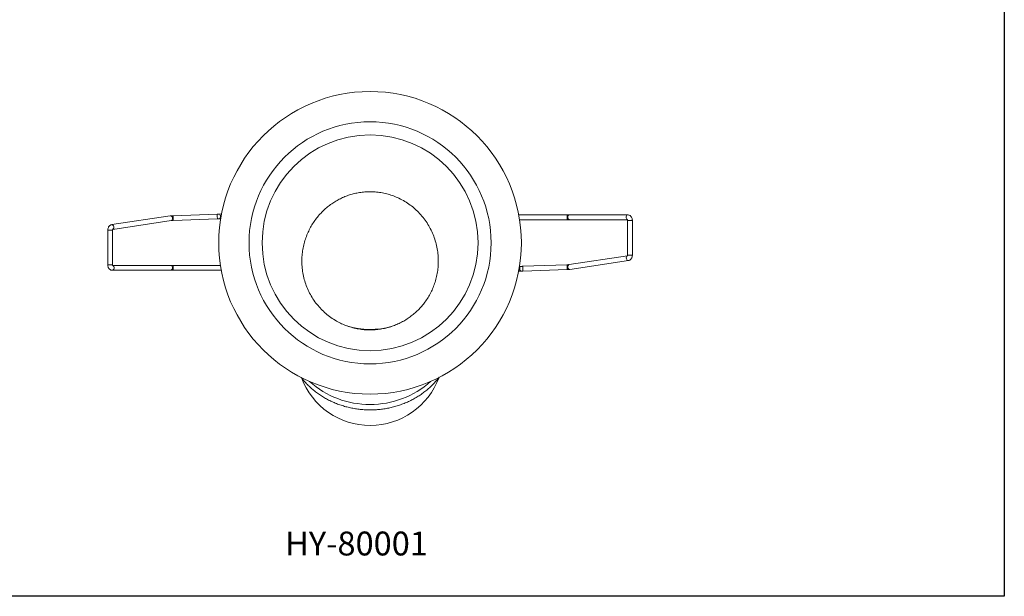
# Model space of a CAD drawing. Units: millimetres. Extents: x 65 to 683, y -140 to 301.
# Drawn here: x 374 to 683, y -140 to 41 of the extents above; entities that cross this region are included whole.
import ezdxf

# ---------------------------------------------------------------- set-up
doc = ezdxf.new("R2010")
doc.units = ezdxf.units.MM

msp = doc.modelspace()

# ---------------------------------------------------------------- linework, layer by layer
at = {"color": 7, "linetype": 'Continuous', "lineweight": 15}
for p, q in [((421.26, -20.2), (402.86, -22.95)), ((435.98, -19.65), (422.11, -20.13)), ((422.16, -21.63), (436.03, -21.15)), ((437.34, -19.59), (436.54, -19.63)), ((436.61, -21.12), (437.07, -21.1)), ((545.8, -19.9), (530.66, -19.9)), ((530.91, -21.4), (545.8, -21.4)), ((546.57, -19.9), (545.8, -19.9)), ((545.8, -21.4), (545.8, -19.9)), ((545.8, -21.4), (546.57, -21.4)), ((564.91, -19.9), (546.57, -19.9)), ((546.57, -21.4), (564.76, -21.4)), ((401.64, -24.69), (401.64, -35.53)), ((403.14, -24.69), (401.64, -24.69)), ((403.14, -35.53), (403.14, -24.69)), ((403.21, -24.42), (421.48, -21.68)), ((564.8, -21.65), (564.8, -32.49)), ((564.8, -21.65), (566.3, -21.65)), ((566.3, -32.49), (566.3, -21.65)), ((564.73, -32.76), (546.46, -35.5)), ((564.8, -32.49), (566.3, -32.49)), ((403.14, -35.53), (401.64, -35.53)), ((421.37, -35.78), (403.18, -35.78)), ((422.14, -35.78), (421.37, -35.78)), ((437.01, -35.78), (422.14, -35.78)), ((422.14, -35.78), (422.14, -37.28)), ((531.33, -36.06), (530.89, -36.08)), ((545.78, -35.55), (531.91, -36.03)), ((531.96, -37.53), (545.83, -37.05)), ((546.68, -36.98), (565.08, -34.23)), ((403.03, -37.28), (421.37, -37.28)), ((421.37, -37.28), (422.14, -37.28)), ((422.14, -37.28), (437.26, -37.28)), ((530.62, -37.59), (531.4, -37.55))]:
    msp.add_line(p, q, dxfattribs=at)
msp.add_lwpolyline([(64.87, 301.2), (683.07, 301.2), (683.07, -139.63), (64.87, -139.63)], close=True)
at = {"color": 7, "linetype": 'Continuous', "lineweight": 15, "flags": 128}
for points in [[(421.48, -21.68), (421.54, -21.67), (421.74, -21.55), (421.88, -21.35), (421.95, -21.07), (421.92, -20.78), (421.82, -20.52), (421.65, -20.31), (421.43, -20.21), (421.26, -20.2)], [(422.16, -21.63), (422.16, -21.62), (422.16, -21.52), (422.15, -21.32), (422.14, -21.06), (422.13, -20.77), (422.12, -20.49), (422.12, -20.28), (422.11, -20.15), (422.11, -20.13)], [(436.03, -21.15), (436.03, -21.14), (436.02, -21.04), (436.02, -20.84), (436.01, -20.58), (436, -20.29), (435.99, -20.01), (435.98, -19.8), (435.98, -19.67), (435.98, -19.65)], [(436.61, -21.12), (436.68, -21.11), (436.83, -21.01), (436.94, -20.81), (437, -20.54), (437, -20.25), (436.93, -19.97), (436.8, -19.76), (436.64, -19.64), (436.54, -19.63)], [(546.57, -21.4), (546.45, -21.38), (546.24, -21.26), (546.09, -21.05), (546.01, -20.78), (546.01, -20.49), (546.1, -20.22), (546.26, -20.02), (546.47, -19.91), (546.57, -19.9)], [(564.72, -21.35), (564.59, -21.26), (564.43, -21.05), (564.35, -20.78), (564.35, -20.49), (564.44, -20.22), (564.6, -20.02), (564.81, -19.91), (564.91, -19.9)], [(403.21, -24.4), (403.33, -24.31), (403.48, -24.1), (403.54, -23.83), (403.52, -23.54), (403.42, -23.27), (403.24, -23.07), (403.03, -22.96), (402.86, -22.95)], [(564.73, -32.78), (564.61, -32.87), (564.47, -33.08), (564.4, -33.35), (564.42, -33.64), (564.53, -33.91), (564.7, -34.11), (564.91, -34.22), (565.09, -34.23)], [(403.22, -35.83), (403.36, -35.92), (403.51, -36.13), (403.6, -36.4), (403.59, -36.69), (403.5, -36.96), (403.34, -37.16), (403.13, -37.27), (403.03, -37.28)], [(421.37, -35.78), (421.49, -35.8), (421.7, -35.92), (421.85, -36.13), (421.94, -36.4), (421.93, -36.69), (421.84, -36.96), (421.68, -37.16), (421.47, -37.27), (421.37, -37.28)], [(531.33, -36.06), (531.27, -36.07), (531.11, -36.17), (531, -36.38), (530.94, -36.64), (530.95, -36.94), (531.02, -37.21), (531.14, -37.42), (531.3, -37.54), (531.4, -37.55)], [(531.91, -36.03), (531.91, -36.04), (531.92, -36.14), (531.92, -36.34), (531.93, -36.6), (531.94, -36.89), (531.95, -37.17), (531.96, -37.39), (531.96, -37.51), (531.96, -37.53)], [(545.78, -35.55), (545.78, -35.56), (545.78, -35.66), (545.79, -35.86), (545.8, -36.12), (545.81, -36.41), (545.82, -36.69), (545.83, -36.91), (545.83, -37.03), (545.83, -37.05)], [(546.46, -35.5), (546.4, -35.51), (546.21, -35.63), (546.06, -35.84), (546, -36.11), (546.02, -36.4), (546.12, -36.67), (546.3, -36.87), (546.51, -36.98), (546.68, -36.98)]]:
    msp.add_lwpolyline(points, dxfattribs=at)
at = {"color": 7, "linetype": 'Continuous', "lineweight": 15}
for radius in [47.5, 38, 33.89]:
    msp.add_circle((483.97, -28.65), radius, dxfattribs=at)
for centre, radius, start, end in [((483.97, -31.24), 24.6, 252.7709, 286.2581), ((484, -62.98), 23.01, 200.3414, 339.9075), ((483.74, -51.36), 28.03, 228.0307, 270.4665), ((484.21, -51.39), 27.99, 269.5026, 312.0001)]:
    msp.add_arc(centre, radius, start, end, dxfattribs=at)
for points, knots in [([(483.97, -55.99), (484.52, -55.98), (485.61, -55.96), (487.25, -55.76), (488.88, -55.45), (490.47, -55), (492, -54.45), (493.48, -53.78), (494.9, -53.01), (496.26, -52.12), (497.56, -51.13), (498.79, -50.04), (499.92, -48.86), (500.99, -47.57), (501.97, -46.17), (502.85, -44.66), (503.62, -43.09), (504.26, -41.41), (504.78, -39.65), (505.15, -37.8), (505.36, -35.9), (505.41, -33.97), (505.28, -32), (504.97, -30), (504.47, -28.01), (503.78, -26.06), (502.91, -24.19), (501.86, -22.39), (500.62, -20.66), (499.23, -19.09), (497.74, -17.69), (496.16, -16.47), (494.43, -15.36), (492.67, -14.47), (490.91, -13.77), (489.18, -13.24), (487.39, -12.86), (485.63, -12.65), (483.92, -12.59), (482.29, -12.66), (480.66, -12.85), (479.07, -13.17), (477.54, -13.6), (476.07, -14.14), (474.63, -14.78), (473.24, -15.54), (471.9, -16.4), (470.61, -17.37), (469.4, -18.43), (468.24, -19.61), (467.16, -20.9), (466.15, -22.3), (465.26, -23.78), (464.47, -25.37), (463.79, -27.07), (463.24, -28.87), (462.84, -30.72), (462.6, -32.63), (462.53, -34.6), (462.63, -36.61), (462.93, -38.63), (463.42, -40.62), (464.1, -42.56), (464.96, -44.44), (466.02, -46.26), (467.24, -47.95), (468.58, -49.48), (470.03, -50.86), (471.65, -52.12), (473.33, -53.18), (475.03, -54.06), (476.73, -54.76), (478.52, -55.32), (480.34, -55.71), (482.16, -55.95), (483.37, -55.98), (483.97, -55.99)], [0, 0, 0, 0, 0.011446, 0.022893, 0.034596, 0.046299, 0.057736, 0.069174, 0.080838, 0.092503, 0.104477, 0.116452, 0.128642, 0.140832, 0.153918, 0.167162, 0.180482, 0.193959, 0.208407, 0.223036, 0.237756, 0.252659, 0.268144, 0.283734, 0.299656, 0.315696, 0.331243, 0.346908, 0.362969, 0.379177, 0.393513, 0.408106, 0.422836, 0.437859, 0.450483, 0.463105, 0.475952, 0.489038, 0.500337, 0.511636, 0.523194, 0.534752, 0.545768, 0.556785, 0.568016, 0.579247, 0.590898, 0.602549, 0.614406, 0.626264, 0.639176, 0.652089, 0.665151, 0.678363, 0.692689, 0.707193, 0.721786, 0.736558, 0.752014, 0.767574, 0.783464, 0.799471, 0.815041, 0.830728, 0.846806, 0.863027, 0.877513, 0.892252, 0.907124, 0.922281, 0.93524, 0.948199, 0.961384, 0.974811, 0.98735, 1, 1, 1, 1]), ([(422.11, -20.13), (422.05, -20.13), (421.89, -20.14), (421.62, -20.16), (421.4, -20.18), (421.29, -20.19), (421.26, -20.2)], [0, 0, 0, 0, 0.178777, 0.523554, 0.875294, 1, 1, 1, 1]), ([(421.48, -21.68), (421.51, -21.68), (421.59, -21.67), (421.77, -21.65), (421.98, -21.64), (422.11, -21.63), (422.16, -21.63)], [0, 0, 0, 0, 0.1779, 0.487204, 0.821433, 1, 1, 1, 1]), ([(436.54, -19.63), (436.49, -19.63), (436.37, -19.63), (436.17, -19.64), (436.03, -19.65), (435.98, -19.65)], [0, 0, 0, 0, 0.257946, 0.750373, 1, 1, 1, 1]), ([(436.03, -21.15), (436.08, -21.15), (436.24, -21.14), (436.44, -21.13), (436.57, -21.13), (436.61, -21.12)], [0, 0, 0, 0, 0.25805, 0.754325, 1, 1, 1, 1]), ([(564.73, -21.34), (564.73, -21.34), (564.72, -21.33), (564.74, -21.35), (564.77, -21.41), (564.79, -21.5), (564.8, -21.59), (564.8, -21.64), (564.8, -21.65)], [0, 0, 0, 0, 0.047624, 0.271254, 0.489244, 0.702715, 0.926826, 1, 1, 1, 1]), ([(566.3, -21.65), (566.3, -21.57), (566.3, -21.35), (566.23, -21.01), (566.08, -20.64), (565.87, -20.34), (565.62, -20.12), (565.34, -19.96), (565.09, -19.9), (564.95, -19.9), (564.91, -19.9)], [0, 0, 0, 0, 0.089408, 0.246538, 0.407933, 0.552631, 0.690391, 0.822544, 0.951622, 1, 1, 1, 1]), ([(402.86, -22.95), (402.77, -22.97), (402.57, -23.02), (402.3, -23.17), (402.07, -23.4), (401.87, -23.68), (401.73, -24.02), (401.65, -24.37), (401.64, -24.6), (401.64, -24.69)], [0, 0, 0, 0, 0.124953, 0.266204, 0.409208, 0.558928, 0.71696, 0.880967, 1, 1, 1, 1]), ([(403.14, -24.69), (403.14, -24.66), (403.14, -24.6), (403.16, -24.5), (403.19, -24.42), (403.21, -24.38), (403.21, -24.38), (403.21, -24.38)], [0, 0, 0, 0, 0.160801, 0.395772, 0.604401, 0.833556, 1, 1, 1, 1]), ([(564.8, -32.49), (564.8, -32.52), (564.8, -32.58), (564.78, -32.68), (564.76, -32.76), (564.73, -32.8), (564.73, -32.8), (564.73, -32.8)], [0, 0, 0, 0, 0.160801, 0.395772, 0.604401, 0.833556, 1, 1, 1, 1]), ([(565.08, -34.23), (565.18, -34.21), (565.37, -34.16), (565.64, -34.01), (565.88, -33.79), (566.07, -33.5), (566.21, -33.16), (566.29, -32.81), (566.3, -32.59), (566.3, -32.49)], [0, 0, 0, 0, 0.124953, 0.266204, 0.409208, 0.558928, 0.71696, 0.880967, 1, 1, 1, 1]), ([(401.64, -35.53), (401.64, -35.61), (401.65, -35.83), (401.72, -36.17), (401.86, -36.54), (402.07, -36.84), (402.32, -37.06), (402.6, -37.22), (402.85, -37.28), (402.99, -37.28), (403.03, -37.28)], [0, 0, 0, 0, 0.089408, 0.246538, 0.407933, 0.552631, 0.690391, 0.822544, 0.951622, 1, 1, 1, 1]), ([(403.21, -35.84), (403.21, -35.84), (403.22, -35.85), (403.2, -35.83), (403.17, -35.77), (403.15, -35.68), (403.14, -35.6), (403.14, -35.55), (403.14, -35.53)], [0, 0, 0, 0, 0.047624, 0.271254, 0.489244, 0.702715, 0.926826, 1, 1, 1, 1]), ([(531.91, -36.03), (531.86, -36.03), (531.7, -36.04), (531.5, -36.05), (531.37, -36.05), (531.33, -36.06)], [0, 0, 0, 0, 0.25805, 0.754325, 1, 1, 1, 1]), ([(546.46, -35.5), (546.43, -35.5), (546.36, -35.51), (546.17, -35.53), (545.96, -35.55), (545.83, -35.55), (545.78, -35.55)], [0, 0, 0, 0, 0.1779, 0.487204, 0.821433, 1, 1, 1, 1]), ([(545.83, -37.05), (545.89, -37.05), (546.05, -37.04), (546.32, -37.03), (546.54, -37), (546.65, -36.99), (546.68, -36.98)], [0, 0, 0, 0, 0.178777, 0.523554, 0.875294, 1, 1, 1, 1]), ([(531.4, -37.55), (531.45, -37.55), (531.57, -37.55), (531.77, -37.54), (531.92, -37.53), (531.96, -37.53)], [0, 0, 0, 0, 0.257946, 0.750373, 1, 1, 1, 1]), ([(462.37, -70.94), (462.6, -71.24), (463.13, -71.92), (464.05, -72.92), (465.11, -73.96), (466.23, -74.94), (467.42, -75.85), (468.66, -76.7), (469.95, -77.49), (471.3, -78.2), (472.69, -78.84), (474.12, -79.4), (475.58, -79.89), (477.08, -80.3), (478.59, -80.62), (480.13, -80.87), (481.68, -81.03), (483.24, -81.12), (484.8, -81.11), (486.35, -81.03), (487.9, -80.86), (489.44, -80.61), (490.96, -80.28), (492.45, -79.86), (493.91, -79.37), (495.34, -78.8), (496.73, -78.16), (498.07, -77.44), (499.36, -76.65), (500.6, -75.8), (501.78, -74.88), (502.9, -73.89), (503.96, -72.85), (504.87, -71.85), (505.39, -71.18), (505.62, -70.88)], [0, 0, 0, 0, 0.023916, 0.054585, 0.085266, 0.115957, 0.146659, 0.177369, 0.208089, 0.238815, 0.269548, 0.300287, 0.331031, 0.361779, 0.392531, 0.423286, 0.454044, 0.484803, 0.515564, 0.546326, 0.577088, 0.60785, 0.638612, 0.669372, 0.700131, 0.730888, 0.761641, 0.79239, 0.823135, 0.853874, 0.884605, 0.91533, 0.946045, 0.97675, 1, 1, 1, 1])]:
    msp.add_open_spline(points, degree=3, knots=knots, dxfattribs=at)

# ---------------------------------------------------------------- texts
at = {"insert": (457.3, -119.3), "char_height": 7.5, "width": 96.7075, "attachment_point": 1}
msp.add_mtext('HY-80001', dxfattribs=at)

doc.saveas('drawing.dxf')
